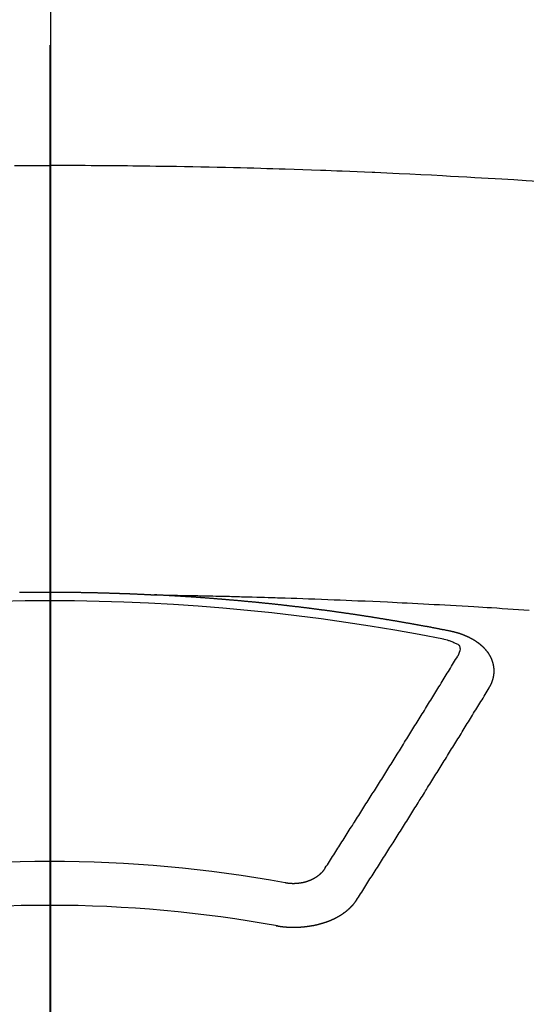
# Model space of a CAD drawing. Extents: x 56059 to 82181, y -10810 to -2410.
# Drawn here: x 58769 to 58777, y -3995 to -3980 of the extents above; entities that cross this region are included whole.
import ezdxf

# ---------------------------------------------------------------- set-up
doc = ezdxf.new("R2010")
doc.units = 0
doc.header["$LTSCALE"] = 50
doc.header["$MEASUREMENT"] = 0
doc.linetypes.add('CENTER2', pattern=[1.125, 0.75, -0.125, 0.125, -0.125])
doc.layers.add('150-機器', color=8, linetype='CONTINUOUS')
doc.layers.add('166-寸法B', color=11, linetype='CONTINUOUS')

msp = doc.modelspace()

# ---------------------------------------------------------------- linework, layer by layer
at = {"layer": '150-機器', "color": 161, "linetype": 'CENTER2'}
msp.add_line((58769.418, -3586.346), (58769.418, -4077.788), dxfattribs=at)
at = {"layer": '150-機器', "color": 13, "linetype": 'Continuous'}
for points in [[(58768.876, -3981.939), (58768.97, -3981.939), (58769.063, -3981.938), (58769.152, -3981.938), (58769.241, -3981.938), (58769.329, -3981.938), (58769.418, -3981.938)], [(58776.896, -3982.182), (58776.71, -3982.17), (58776.525, -3982.159), (58776.339, -3982.148), (58776.236, -3982.142), (58776.132, -3982.136), (58776.029, -3982.13), (58775.926, -3982.124), (58775.802, -3982.117), (58775.678, -3982.11), (58775.553, -3982.103), (58775.429, -3982.096), (58775.264, -3982.087), (58775.098, -3982.079), (58774.933, -3982.071), (58774.767, -3982.063), (58774.673, -3982.059), (58774.58, -3982.055), (58774.486, -3982.05), (58774.393, -3982.046), (58774.383, -3982.045), (58774.373, -3982.045), (58774.362, -3982.044), (58774.352, -3982.044), (58774.238, -3982.039), (58774.124, -3982.034), (58774.01, -3982.03), (58773.895, -3982.026), (58773.812, -3982.023), (58773.729, -3982.019), (58773.646, -3982.016), (58773.563, -3982.013), (58773.428, -3982.008), (58773.293, -3982.004), (58773.158, -3981.999), (58773.023, -3981.995), (58772.929, -3981.992), (58772.835, -3981.989), (58772.741, -3981.986), (58772.648, -3981.983), (58772.544, -3981.98), (58772.44, -3981.977), (58772.336, -3981.975), (58772.232, -3981.972), (58772.107, -3981.969), (58771.982, -3981.966), (58771.857, -3981.964), (58771.732, -3981.961), (58771.607, -3981.959), (58771.482, -3981.956), (58771.357, -3981.954), (58771.231, -3981.952), (58771.138, -3981.951), (58771.044, -3981.95), (58770.95, -3981.948), (58770.856, -3981.947), (58770.773, -3981.946), (58770.69, -3981.945), (58770.607, -3981.944), (58770.523, -3981.943), (58770.429, -3981.942), (58770.335, -3981.942), (58770.241, -3981.941), (58770.147, -3981.94), (58770.054, -3981.94), (58769.96, -3981.939), (58769.866, -3981.939), (58769.772, -3981.938), (58769.684, -3981.938), (58769.595, -3981.938), (58769.506, -3981.938), (58769.418, -3981.938)], [(58768.953, -3988.469), (58768.96, -3988.469), (58768.966, -3988.469), (58768.973, -3988.469), (58768.98, -3988.469), (58768.986, -3988.469), (58768.993, -3988.469), (58769, -3988.469), (58769.006, -3988.469), (58769.013, -3988.468), (58769.02, -3988.468), (58769.026, -3988.468), (58769.032, -3988.468), (58769.039, -3988.468), (58769.046, -3988.468), (58769.052, -3988.468), (58769.059, -3988.468), (58769.066, -3988.468), (58769.073, -3988.468), (58769.079, -3988.468), (58769.086, -3988.468), (58769.093, -3988.467), (58769.099, -3988.467), (58769.106, -3988.467), (58769.113, -3988.467), (58769.12, -3988.467), (58769.126, -3988.467), (58769.133, -3988.467), (58769.14, -3988.467), (58769.146, -3988.467), (58769.153, -3988.467), (58769.16, -3988.467), (58769.167, -3988.467), (58769.173, -3988.467), (58769.18, -3988.467), (58769.187, -3988.467), (58769.193, -3988.467), (58769.2, -3988.467), (58769.207, -3988.466), (58769.214, -3988.466), (58769.22, -3988.466), (58769.227, -3988.466), (58769.234, -3988.466), (58769.24, -3988.466), (58769.247, -3988.466), (58769.254, -3988.466), (58769.261, -3988.466), (58769.267, -3988.466), (58769.274, -3988.466), (58769.281, -3988.466), (58769.288, -3988.466), (58769.294, -3988.466), (58769.301, -3988.466), (58769.308, -3988.466), (58769.314, -3988.466), (58769.321, -3988.466), (58769.328, -3988.466), (58769.335, -3988.466), (58769.341, -3988.466), (58769.348, -3988.466), (58769.355, -3988.466), (58769.361, -3988.466), (58769.368, -3988.466), (58769.375, -3988.466), (58769.382, -3988.466), (58769.388, -3988.466), (58769.395, -3988.466), (58769.401, -3988.466), (58769.407, -3988.466), (58769.414, -3988.466), (58769.421, -3988.466), (58769.428, -3988.466), (58769.434, -3988.466), (58769.441, -3988.466), (58769.448, -3988.466), (58769.454, -3988.466), (58769.461, -3988.466), (58769.468, -3988.466), (58769.475, -3988.466), (58769.481, -3988.466), (58769.488, -3988.466), (58769.495, -3988.466), (58769.501, -3988.466), (58769.508, -3988.466), (58769.515, -3988.466), (58769.522, -3988.466), (58769.528, -3988.466), (58769.535, -3988.466), (58769.542, -3988.466), (58769.548, -3988.466), (58769.555, -3988.466), (58769.562, -3988.466), (58769.569, -3988.466), (58769.575, -3988.466), (58769.582, -3988.466), (58769.589, -3988.466), (58769.595, -3988.466), (58769.602, -3988.466), (58769.609, -3988.466), (58769.616, -3988.466), (58769.622, -3988.466), (58769.629, -3988.466), (58769.636, -3988.467), (58769.642, -3988.467), (58769.649, -3988.467), (58769.656, -3988.467), (58769.663, -3988.467), (58769.669, -3988.467), (58769.676, -3988.467), (58769.683, -3988.467), (58769.689, -3988.467), (58769.696, -3988.467), (58769.703, -3988.467), (58769.71, -3988.467), (58769.716, -3988.467), (58769.723, -3988.467), (58769.73, -3988.467), (58769.736, -3988.467), (58769.743, -3988.467), (58769.75, -3988.468), (58769.757, -3988.468), (58769.763, -3988.468), (58769.77, -3988.468), (58769.776, -3988.468), (58769.782, -3988.468), (58769.789, -3988.468), (58769.796, -3988.468), (58769.803, -3988.468), (58769.809, -3988.468), (58769.816, -3988.468), (58769.823, -3988.468), (58769.829, -3988.469), (58769.836, -3988.469), (58769.843, -3988.469), (58769.85, -3988.469), (58769.856, -3988.469), (58769.863, -3988.469), (58769.87, -3988.469), (58769.876, -3988.469), (58769.883, -3988.469), (58769.89, -3988.469), (58769.897, -3988.47), (58769.903, -3988.47), (58769.91, -3988.47), (58769.917, -3988.47), (58769.923, -3988.47), (58769.93, -3988.47), (58769.937, -3988.47), (58769.944, -3988.47), (58769.95, -3988.47), (58769.957, -3988.471), (58769.964, -3988.471), (58769.97, -3988.471), (58769.977, -3988.471), (58769.984, -3988.471), (58769.991, -3988.471), (58769.997, -3988.471), (58770.004, -3988.471), (58770.011, -3988.472), (58770.017, -3988.472), (58770.024, -3988.472), (58770.031, -3988.472), (58770.037, -3988.472), (58770.044, -3988.472), (58770.051, -3988.472), (58770.058, -3988.473), (58770.064, -3988.473), (58770.071, -3988.473), (58770.078, -3988.473), (58770.084, -3988.473), (58770.091, -3988.473), (58770.098, -3988.473), (58770.105, -3988.474), (58770.111, -3988.474), (58770.118, -3988.474), (58770.125, -3988.474), (58770.131, -3988.474), (58770.138, -3988.474), (58770.145, -3988.474), (58770.152, -3988.475), (58770.157, -3988.475), (58770.164, -3988.475), (58770.171, -3988.475), (58770.177, -3988.475), (58770.184, -3988.475), (58770.191, -3988.476), (58770.198, -3988.476), (58770.204, -3988.476), (58770.211, -3988.476), (58770.218, -3988.476), (58770.224, -3988.477), (58770.231, -3988.477), (58770.238, -3988.477), (58770.244, -3988.477), (58770.251, -3988.477), (58770.258, -3988.477), (58770.265, -3988.478), (58770.271, -3988.478), (58770.278, -3988.478), (58770.285, -3988.478), (58770.291, -3988.478), (58770.298, -3988.479), (58770.305, -3988.479), (58770.312, -3988.479), (58770.318, -3988.479), (58770.325, -3988.479), (58770.332, -3988.48), (58770.338, -3988.48), (58770.345, -3988.48), (58770.352, -3988.48), (58770.359, -3988.48), (58770.365, -3988.481), (58770.372, -3988.481), (58770.379, -3988.481), (58770.385, -3988.481), (58770.392, -3988.481), (58770.399, -3988.482), (58770.405, -3988.482), (58770.412, -3988.482), (58770.419, -3988.482), (58770.426, -3988.482), (58770.432, -3988.483), (58770.439, -3988.483), (58770.446, -3988.483), (58770.452, -3988.483), (58770.459, -3988.484), (58770.466, -3988.484), (58770.472, -3988.484), (58770.479, -3988.484), (58770.486, -3988.485), (58770.493, -3988.485), (58770.499, -3988.485), (58770.506, -3988.485), (58770.513, -3988.486), (58770.519, -3988.486), (58770.526, -3988.486), (58770.532, -3988.486), (58770.539, -3988.487), (58770.545, -3988.487), (58770.552, -3988.487), (58770.559, -3988.487), (58770.565, -3988.488), (58770.572, -3988.488), (58770.579, -3988.488), (58770.585, -3988.488), (58770.592, -3988.489), (58770.599, -3988.489), (58770.606, -3988.489), (58770.612, -3988.489), (58770.619, -3988.49), (58770.626, -3988.49), (58770.632, -3988.49), (58770.639, -3988.49), (58770.646, -3988.491), (58770.652, -3988.491), (58770.659, -3988.491), (58770.666, -3988.492), (58770.672, -3988.492), (58770.679, -3988.492), (58770.686, -3988.492), (58770.693, -3988.493), (58770.699, -3988.493), (58770.706, -3988.493), (58770.713, -3988.494), (58770.719, -3988.494), (58770.726, -3988.494), (58770.733, -3988.495), (58770.739, -3988.495), (58770.746, -3988.495), (58770.753, -3988.495), (58770.76, -3988.496), (58770.766, -3988.496), (58770.773, -3988.496), (58770.78, -3988.497), (58770.786, -3988.497), (58770.793, -3988.497), (58770.8, -3988.498), (58770.806, -3988.498), (58770.813, -3988.498), (58770.82, -3988.499), (58770.826, -3988.499), (58770.833, -3988.499), (58770.84, -3988.5), (58770.847, -3988.5), (58770.853, -3988.5), (58770.86, -3988.5), (58770.867, -3988.501), (58770.873, -3988.501), (58770.88, -3988.501), (58770.887, -3988.502), (58770.893, -3988.502), (58770.9, -3988.502), (58770.906, -3988.503), (58770.912, -3988.503), (58770.919, -3988.503), (58770.926, -3988.504), (58770.933, -3988.504), (58770.939, -3988.504), (58770.946, -3988.505), (58770.953, -3988.505), (58770.959, -3988.505), (58770.966, -3988.506), (58770.973, -3988.506), (58770.979, -3988.506), (58770.986, -3988.507), (58770.993, -3988.507), (58770.999, -3988.507), (58771.006, -3988.508), (58771.013, -3988.508), (58771.02, -3988.508)], [(58771.013, -3988.508), (58771.091, -3988.509), (58771.168, -3988.511), (58771.246, -3988.512), (58771.323, -3988.514), (58771.376, -3988.515), (58771.429, -3988.516), (58771.482, -3988.517), (58771.535, -3988.518), (58771.565, -3988.518), (58771.595, -3988.519), (58771.626, -3988.519), (58771.656, -3988.52), (58771.686, -3988.52), (58771.717, -3988.521), (58771.747, -3988.521), (58771.777, -3988.522), (58771.8, -3988.522), (58771.822, -3988.523), (58771.845, -3988.523), (58771.868, -3988.524), (58771.913, -3988.525), (58771.959, -3988.526), (58772.005, -3988.527), (58772.05, -3988.528), (58772.073, -3988.528), (58772.096, -3988.529), (58772.118, -3988.529), (58772.141, -3988.53), (58772.171, -3988.53), (58772.201, -3988.531), (58772.231, -3988.532), (58772.262, -3988.533), (58772.292, -3988.534), (58772.322, -3988.535), (58772.353, -3988.536), (58772.383, -3988.537), (58772.451, -3988.539), (58772.519, -3988.54), (58772.588, -3988.542), (58772.656, -3988.544), (58772.708, -3988.545), (58772.761, -3988.547), (58772.814, -3988.549), (58772.867, -3988.551), (58772.906, -3988.552), (58772.945, -3988.553), (58772.984, -3988.554), (58773.023, -3988.555), (58773.112, -3988.558), (58773.202, -3988.561), (58773.291, -3988.564), (58773.381, -3988.568), (58773.479, -3988.571), (58773.577, -3988.575), (58773.675, -3988.579), (58773.774, -3988.583), (58773.864, -3988.586), (58773.955, -3988.59), (58774.045, -3988.594), (58774.136, -3988.598), (58774.249, -3988.602), (58774.362, -3988.607), (58774.475, -3988.612), (58774.588, -3988.617), (58774.664, -3988.621), (58774.739, -3988.625), (58774.814, -3988.629), (58774.89, -3988.632), (58774.972, -3988.637), (58775.055, -3988.641), (58775.138, -3988.645), (58775.221, -3988.649), (58775.304, -3988.654), (58775.386, -3988.658), (58775.469, -3988.663), (58775.552, -3988.667), (58775.642, -3988.673), (58775.732, -3988.678), (58775.822, -3988.683), (58775.912, -3988.688), (58775.98, -3988.692), (58776.047, -3988.696), (58776.115, -3988.7), (58776.182, -3988.704), (58776.265, -3988.709), (58776.347, -3988.715), (58776.43, -3988.72), (58776.512, -3988.725), (58776.595, -3988.731), (58776.677, -3988.736), (58776.759, -3988.742)], [(58775.553, -3989.065), (58775.543, -3989.063), (58775.534, -3989.061), (58775.525, -3989.059), (58775.516, -3989.057), (58775.507, -3989.056), (58775.497, -3989.054), (58775.488, -3989.052), (58775.479, -3989.05), (58775.47, -3989.048), (58775.461, -3989.046), (58775.451, -3989.045), (58775.442, -3989.043), (58775.433, -3989.041), (58775.424, -3989.039), (58775.415, -3989.037), (58775.405, -3989.036), (58775.396, -3989.034), (58775.387, -3989.032), (58775.378, -3989.03), (58775.368, -3989.028), (58775.359, -3989.027), (58775.35, -3989.025), (58775.341, -3989.023), (58775.332, -3989.021), (58775.323, -3989.02), (58775.314, -3989.018), (58775.305, -3989.016), (58775.296, -3989.014), (58775.286, -3989.012), (58775.277, -3989.011), (58775.268, -3989.009), (58775.259, -3989.007), (58775.25, -3989.005), (58775.24, -3989.004), (58775.231, -3989.002), (58775.222, -3989), (58775.213, -3988.998), (58775.203, -3988.997), (58775.194, -3988.995), (58775.185, -3988.993), (58775.176, -3988.992), (58775.166, -3988.991), (58775.157, -3988.989), (58775.148, -3988.987), (58775.139, -3988.986), (58775.129, -3988.984), (58775.12, -3988.982), (58775.111, -3988.981), (58775.101, -3988.979), (58775.092, -3988.977), (58775.083, -3988.975), (58775.074, -3988.974), (58775.064, -3988.972), (58775.055, -3988.97), (58775.046, -3988.969), (58775.037, -3988.967), (58775.027, -3988.965), (58775.018, -3988.964), (58775.009, -3988.962), (58774.999, -3988.96), (58774.99, -3988.959), (58774.981, -3988.957), (58774.972, -3988.955), (58774.962, -3988.954), (58774.953, -3988.952), (58774.945, -3988.95), (58774.935, -3988.949), (58774.926, -3988.947), (58774.917, -3988.945), (58774.908, -3988.944), (58774.898, -3988.942), (58774.889, -3988.94), (58774.88, -3988.939), (58774.87, -3988.937), (58774.861, -3988.936), (58774.852, -3988.934), (58774.842, -3988.932), (58774.833, -3988.931), (58774.824, -3988.929), (58774.815, -3988.927), (58774.805, -3988.926), (58774.796, -3988.924), (58774.787, -3988.923), (58774.777, -3988.921), (58774.768, -3988.919), (58774.759, -3988.918), (58774.749, -3988.916), (58774.74, -3988.915), (58774.731, -3988.913), (58774.721, -3988.911), (58774.712, -3988.91), (58774.703, -3988.908), (58774.693, -3988.907), (58774.684, -3988.905), (58774.675, -3988.904), (58774.665, -3988.902), (58774.656, -3988.9), (58774.647, -3988.899), (58774.637, -3988.897), (58774.628, -3988.896), (58774.619, -3988.894), (58774.609, -3988.893), (58774.6, -3988.891), (58774.591, -3988.889), (58774.581, -3988.888), (58774.573, -3988.886), (58774.564, -3988.885), (58774.554, -3988.883), (58774.545, -3988.882), (58774.536, -3988.88), (58774.526, -3988.879), (58774.517, -3988.877), (58774.507, -3988.876), (58774.498, -3988.874), (58774.489, -3988.873), (58774.479, -3988.871), (58774.47, -3988.87), (58774.461, -3988.868), (58774.451, -3988.867), (58774.442, -3988.865), (58774.433, -3988.864), (58774.423, -3988.862), (58774.414, -3988.861), (58774.404, -3988.859), (58774.395, -3988.858), (58774.386, -3988.856), (58774.376, -3988.855), (58774.367, -3988.853), (58774.358, -3988.852), (58774.348, -3988.85), (58774.339, -3988.849), (58774.329, -3988.847), (58774.32, -3988.846), (58774.311, -3988.844), (58774.301, -3988.843), (58774.292, -3988.841), (58774.282, -3988.84), (58774.273, -3988.838), (58774.264, -3988.837), (58774.254, -3988.836), (58774.245, -3988.834), (58774.235, -3988.833), (58774.226, -3988.831), (58774.217, -3988.83), (58774.207, -3988.828), (58774.199, -3988.827), (58774.189, -3988.825), (58774.18, -3988.824), (58774.171, -3988.823), (58774.161, -3988.821), (58774.152, -3988.82), (58774.142, -3988.818), (58774.133, -3988.817), (58774.124, -3988.816), (58774.114, -3988.814), (58774.105, -3988.813), (58774.095, -3988.811), (58774.086, -3988.81), (58774.077, -3988.809), (58774.067, -3988.807), (58774.058, -3988.806), (58774.048, -3988.804), (58774.039, -3988.803), (58774.029, -3988.802), (58774.02, -3988.8), (58774.011, -3988.799), (58774.001, -3988.797), (58773.992, -3988.796), (58773.982, -3988.795), (58773.973, -3988.793), (58773.963, -3988.792), (58773.954, -3988.791), (58773.945, -3988.789), (58773.935, -3988.788), (58773.926, -3988.787), (58773.916, -3988.785), (58773.907, -3988.784), (58773.897, -3988.783), (58773.888, -3988.781), (58773.878, -3988.78), (58773.869, -3988.779), (58773.86, -3988.777), (58773.85, -3988.776), (58773.841, -3988.775), (58773.831, -3988.773), (58773.823, -3988.772), (58773.813, -3988.771), (58773.804, -3988.769), (58773.794, -3988.768), (58773.785, -3988.767), (58773.775, -3988.765), (58773.766, -3988.764), (58773.757, -3988.763), (58773.747, -3988.761), (58773.738, -3988.76), (58773.728, -3988.759), (58773.719, -3988.758), (58773.709, -3988.756), (58773.7, -3988.755), (58773.69, -3988.754), (58773.681, -3988.752), (58773.671, -3988.751), (58773.662, -3988.75), (58773.652, -3988.749), (58773.643, -3988.747), (58773.633, -3988.746), (58773.624, -3988.745), (58773.615, -3988.744), (58773.605, -3988.742), (58773.596, -3988.741), (58773.586, -3988.74), (58773.577, -3988.739), (58773.567, -3988.737), (58773.558, -3988.736), (58773.548, -3988.735), (58773.539, -3988.734), (58773.529, -3988.732), (58773.52, -3988.731), (58773.51, -3988.73), (58773.501, -3988.729), (58773.491, -3988.727), (58773.482, -3988.726), (58773.472, -3988.725), (58773.463, -3988.724), (58773.453, -3988.723), (58773.445, -3988.721), (58773.435, -3988.72), (58773.426, -3988.719), (58773.416, -3988.718), (58773.407, -3988.717), (58773.397, -3988.715), (58773.388, -3988.714), (58773.378, -3988.713), (58773.369, -3988.712), (58773.359, -3988.711), (58773.35, -3988.709), (58773.34, -3988.708), (58773.331, -3988.707), (58773.321, -3988.706), (58773.312, -3988.705), (58773.302, -3988.704), (58773.293, -3988.702), (58773.283, -3988.701), (58773.274, -3988.7), (58773.264, -3988.699), (58773.255, -3988.698), (58773.245, -3988.697), (58773.235, -3988.695), (58773.226, -3988.694), (58773.216, -3988.693), (58773.207, -3988.692), (58773.197, -3988.691), (58773.188, -3988.69), (58773.178, -3988.689), (58773.169, -3988.688), (58773.159, -3988.686), (58773.15, -3988.685), (58773.14, -3988.684), (58773.131, -3988.683), (58773.121, -3988.682), (58773.112, -3988.681), (58773.102, -3988.68), (58773.093, -3988.679), (58773.083, -3988.678), (58773.073, -3988.676), (58773.065, -3988.675), (58773.055, -3988.674), (58773.046, -3988.673), (58773.036, -3988.672), (58773.027, -3988.671), (58773.017, -3988.67), (58773.008, -3988.669), (58772.998, -3988.668), (58772.989, -3988.667), (58772.979, -3988.666), (58772.969, -3988.665), (58772.96, -3988.663), (58772.95, -3988.662), (58772.941, -3988.661), (58772.931, -3988.66), (58772.922, -3988.659), (58772.912, -3988.658), (58772.903, -3988.657), (58772.893, -3988.656), (58772.883, -3988.655), (58772.874, -3988.654), (58772.864, -3988.653), (58772.855, -3988.652), (58772.845, -3988.651), (58772.836, -3988.65), (58772.826, -3988.649), (58772.817, -3988.648), (58772.807, -3988.647), (58772.797, -3988.646), (58772.788, -3988.645), (58772.778, -3988.644), (58772.769, -3988.643), (58772.759, -3988.642), (58772.75, -3988.641), (58772.74, -3988.64), (58772.73, -3988.639), (58772.721, -3988.638), (58772.711, -3988.637), (58772.702, -3988.636), (58772.692, -3988.635), (58772.684, -3988.634), (58772.674, -3988.633), (58772.664, -3988.632), (58772.655, -3988.631), (58772.645, -3988.63), (58772.636, -3988.629), (58772.626, -3988.628), (58772.617, -3988.627), (58772.607, -3988.626), (58772.597, -3988.625), (58772.588, -3988.624), (58772.578, -3988.623), (58772.569, -3988.622), (58772.559, -3988.621), (58772.549, -3988.62), (58772.54, -3988.619), (58772.53, -3988.619), (58772.521, -3988.618), (58772.511, -3988.617), (58772.501, -3988.616), (58772.492, -3988.616), (58772.482, -3988.615), (58772.473, -3988.614), (58772.463, -3988.613), (58772.453, -3988.612), (58772.444, -3988.611), (58772.434, -3988.61), (58772.425, -3988.609), (58772.415, -3988.609), (58772.405, -3988.608), (58772.396, -3988.607), (58772.386, -3988.606), (58772.377, -3988.605), (58772.367, -3988.604), (58772.357, -3988.603), (58772.348, -3988.602), (58772.338, -3988.601), (58772.329, -3988.601), (58772.319, -3988.6), (58772.31, -3988.599), (58772.301, -3988.598), (58772.291, -3988.597), (58772.282, -3988.596), (58772.272, -3988.595), (58772.262, -3988.595), (58772.253, -3988.594), (58772.243, -3988.593), (58772.233, -3988.592), (58772.224, -3988.591), (58772.214, -3988.59), (58772.205, -3988.589), (58772.195, -3988.589), (58772.185, -3988.588), (58772.176, -3988.587), (58772.166, -3988.586), (58772.157, -3988.585), (58772.147, -3988.584), (58772.137, -3988.584), (58772.128, -3988.583), (58772.118, -3988.582), (58772.108, -3988.581), (58772.099, -3988.58), (58772.089, -3988.58), (58772.08, -3988.579), (58772.07, -3988.578), (58772.06, -3988.577), (58772.051, -3988.576), (58772.041, -3988.576), (58772.031, -3988.575), (58772.022, -3988.574), (58772.012, -3988.573), (58772.002, -3988.573), (58771.993, -3988.572), (58771.983, -3988.571), (58771.974, -3988.57), (58771.964, -3988.569), (58771.954, -3988.569), (58771.945, -3988.568), (58771.936, -3988.567), (58771.926, -3988.566), (58771.917, -3988.566), (58771.907, -3988.565), (58771.897, -3988.564), (58771.888, -3988.563), (58771.878, -3988.563), (58771.869, -3988.562), (58771.859, -3988.561), (58771.849, -3988.56), (58771.84, -3988.56), (58771.83, -3988.559), (58771.82, -3988.558), (58771.811, -3988.558), (58771.801, -3988.557), (58771.791, -3988.556), (58771.782, -3988.555), (58771.772, -3988.555), (58771.762, -3988.554), (58771.753, -3988.553), (58771.743, -3988.553), (58771.733, -3988.552), (58771.724, -3988.551), (58771.714, -3988.55), (58771.705, -3988.55), (58771.695, -3988.549), (58771.685, -3988.548), (58771.676, -3988.548), (58771.666, -3988.547), (58771.656, -3988.546), (58771.647, -3988.546), (58771.637, -3988.545), (58771.627, -3988.544), (58771.618, -3988.544), (58771.608, -3988.543), (58771.598, -3988.542), (58771.589, -3988.542), (58771.579, -3988.541), (58771.569, -3988.54), (58771.561, -3988.54), (58771.551, -3988.539), (58771.541, -3988.538), (58771.532, -3988.538), (58771.522, -3988.537), (58771.512, -3988.537), (58771.503, -3988.536), (58771.493, -3988.535), (58771.483, -3988.535), (58771.474, -3988.534), (58771.464, -3988.533), (58771.454, -3988.533), (58771.445, -3988.532), (58771.435, -3988.532), (58771.425, -3988.531), (58771.416, -3988.53), (58771.406, -3988.53), (58771.396, -3988.529), (58771.387, -3988.529), (58771.377, -3988.528), (58771.367, -3988.528), (58771.358, -3988.527), (58771.348, -3988.526), (58771.338, -3988.526), (58771.329, -3988.525), (58771.319, -3988.525), (58771.309, -3988.524), (58771.299, -3988.524), (58771.29, -3988.523), (58771.28, -3988.522), (58771.27, -3988.522), (58771.261, -3988.521), (58771.251, -3988.521), (58771.241, -3988.52), (58771.232, -3988.52), (58771.222, -3988.519), (58771.212, -3988.519), (58771.203, -3988.518), (58771.193, -3988.518), (58771.184, -3988.517), (58771.175, -3988.517), (58771.165, -3988.516), (58771.155, -3988.515), (58771.146, -3988.515), (58771.136, -3988.514), (58771.126, -3988.514), (58771.116, -3988.513), (58771.107, -3988.513), (58771.097, -3988.512), (58771.087, -3988.512), (58771.078, -3988.511), (58771.068, -3988.511), (58771.058, -3988.51), (58771.049, -3988.51), (58771.039, -3988.509), (58771.029, -3988.509), (58771.02, -3988.508)], [(58776.147, -3989.929), (58776.148, -3989.927), (58776.149, -3989.925), (58776.15, -3989.923), (58776.152, -3989.921), (58776.153, -3989.918), (58776.154, -3989.916), (58776.155, -3989.914), (58776.156, -3989.912), (58776.158, -3989.91), (58776.159, -3989.908), (58776.16, -3989.906), (58776.161, -3989.903), (58776.162, -3989.901), (58776.163, -3989.899), (58776.165, -3989.897), (58776.166, -3989.895), (58776.167, -3989.893), (58776.168, -3989.89), (58776.169, -3989.888), (58776.17, -3989.886), (58776.171, -3989.884), (58776.172, -3989.882), (58776.173, -3989.88), (58776.174, -3989.877), (58776.176, -3989.875), (58776.177, -3989.873), (58776.178, -3989.871), (58776.179, -3989.869), (58776.18, -3989.866), (58776.181, -3989.864), (58776.182, -3989.862), (58776.183, -3989.86), (58776.183, -3989.858), (58776.184, -3989.856), (58776.185, -3989.853), (58776.186, -3989.851), (58776.187, -3989.849), (58776.188, -3989.847), (58776.189, -3989.844), (58776.19, -3989.842), (58776.19, -3989.84), (58776.191, -3989.838), (58776.192, -3989.836), (58776.193, -3989.833), (58776.194, -3989.831), (58776.194, -3989.829), (58776.195, -3989.827), (58776.196, -3989.825), (58776.197, -3989.822), (58776.197, -3989.82), (58776.198, -3989.818), (58776.199, -3989.816), (58776.2, -3989.813), (58776.2, -3989.811), (58776.201, -3989.809), (58776.202, -3989.807), (58776.202, -3989.804), (58776.203, -3989.802), (58776.203, -3989.8), (58776.204, -3989.798), (58776.205, -3989.795), (58776.205, -3989.793), (58776.206, -3989.791), (58776.206, -3989.789), (58776.207, -3989.786), (58776.208, -3989.784), (58776.208, -3989.782), (58776.209, -3989.78), (58776.209, -3989.777), (58776.21, -3989.775), (58776.21, -3989.773), (58776.211, -3989.771), (58776.211, -3989.768), (58776.212, -3989.766), (58776.212, -3989.764), (58776.212, -3989.762), (58776.213, -3989.759), (58776.213, -3989.757), (58776.214, -3989.755), (58776.214, -3989.753), (58776.215, -3989.75), (58776.215, -3989.748), (58776.215, -3989.746), (58776.216, -3989.745), (58776.216, -3989.742), (58776.216, -3989.74), (58776.217, -3989.738), (58776.217, -3989.736), (58776.217, -3989.733), (58776.218, -3989.731), (58776.218, -3989.729), (58776.218, -3989.727), (58776.218, -3989.724), (58776.219, -3989.722), (58776.219, -3989.72), (58776.219, -3989.718), (58776.219, -3989.715), (58776.22, -3989.713), (58776.22, -3989.711), (58776.22, -3989.709), (58776.22, -3989.706), (58776.22, -3989.704), (58776.22, -3989.702), (58776.221, -3989.7), (58776.221, -3989.697), (58776.221, -3989.695), (58776.221, -3989.693), (58776.221, -3989.691), (58776.221, -3989.688), (58776.221, -3989.686), (58776.221, -3989.684), (58776.221, -3989.681), (58776.221, -3989.679), (58776.221, -3989.677), (58776.221, -3989.675), (58776.221, -3989.672), (58776.221, -3989.67), (58776.221, -3989.668), (58776.221, -3989.666), (58776.221, -3989.663), (58776.221, -3989.661), (58776.221, -3989.659), (58776.221, -3989.657), (58776.221, -3989.654), (58776.221, -3989.652), (58776.221, -3989.65), (58776.221, -3989.648), (58776.22, -3989.645), (58776.22, -3989.643), (58776.22, -3989.641), (58776.22, -3989.639), (58776.22, -3989.636), (58776.22, -3989.634), (58776.219, -3989.632), (58776.219, -3989.63), (58776.219, -3989.627), (58776.219, -3989.625), (58776.219, -3989.623), (58776.218, -3989.621), (58776.218, -3989.618), (58776.218, -3989.616), (58776.218, -3989.614), (58776.217, -3989.612), (58776.217, -3989.609), (58776.217, -3989.607), (58776.216, -3989.605), (58776.216, -3989.603), (58776.216, -3989.6), (58776.215, -3989.598), (58776.215, -3989.596), (58776.214, -3989.594), (58776.214, -3989.591), (58776.214, -3989.589), (58776.213, -3989.587), (58776.213, -3989.585), (58776.212, -3989.583), (58776.212, -3989.58), (58776.211, -3989.578), (58776.211, -3989.576), (58776.211, -3989.574), (58776.21, -3989.571), (58776.21, -3989.569), (58776.209, -3989.567), (58776.209, -3989.565), (58776.208, -3989.563), (58776.207, -3989.56), (58776.207, -3989.558), (58776.206, -3989.556), (58776.206, -3989.554), (58776.205, -3989.551), (58776.205, -3989.549), (58776.204, -3989.547), (58776.203, -3989.545), (58776.203, -3989.543), (58776.202, -3989.54), (58776.201, -3989.538), (58776.201, -3989.536), (58776.2, -3989.534), (58776.199, -3989.532), (58776.199, -3989.529), (58776.198, -3989.527), (58776.197, -3989.525), (58776.196, -3989.523), (58776.196, -3989.521), (58776.195, -3989.519), (58776.194, -3989.516), (58776.193, -3989.514), (58776.193, -3989.512), (58776.192, -3989.51), (58776.191, -3989.508), (58776.19, -3989.505), (58776.189, -3989.503), (58776.188, -3989.501), (58776.188, -3989.499), (58776.187, -3989.497), (58776.186, -3989.495), (58776.185, -3989.492), (58776.184, -3989.49), (58776.183, -3989.488), (58776.182, -3989.486), (58776.181, -3989.484), (58776.18, -3989.482), (58776.179, -3989.48), (58776.178, -3989.477), (58776.177, -3989.475), (58776.176, -3989.473), (58776.175, -3989.471), (58776.174, -3989.469), (58776.173, -3989.467), (58776.172, -3989.465), (58776.171, -3989.463), (58776.17, -3989.46), (58776.169, -3989.458), (58776.168, -3989.456), (58776.167, -3989.454), (58776.166, -3989.452), (58776.165, -3989.45), (58776.163, -3989.448), (58776.162, -3989.446), (58776.161, -3989.444), (58776.16, -3989.442), (58776.159, -3989.439), (58776.158, -3989.437), (58776.156, -3989.435), (58776.155, -3989.433), (58776.154, -3989.431), (58776.153, -3989.429), (58776.151, -3989.427), (58776.15, -3989.425), (58776.149, -3989.423), (58776.148, -3989.421), (58776.146, -3989.419), (58776.145, -3989.417), (58776.144, -3989.415), (58776.142, -3989.413), (58776.141, -3989.411), (58776.14, -3989.409), (58776.138, -3989.406), (58776.137, -3989.404), (58776.135, -3989.402), (58776.134, -3989.4), (58776.133, -3989.398), (58776.131, -3989.396), (58776.13, -3989.394), (58776.128, -3989.392), (58776.127, -3989.39), (58776.125, -3989.388), (58776.124, -3989.386), (58776.122, -3989.384), (58776.121, -3989.382), (58776.119, -3989.38), (58776.118, -3989.378), (58776.116, -3989.376), (58776.115, -3989.374), (58776.113, -3989.373), (58776.112, -3989.371), (58776.11, -3989.369), (58776.109, -3989.368), (58776.107, -3989.366), (58776.105, -3989.364), (58776.104, -3989.362), (58776.102, -3989.36), (58776.1, -3989.358), (58776.099, -3989.356), (58776.097, -3989.354), (58776.095, -3989.352), (58776.094, -3989.35), (58776.092, -3989.348), (58776.09, -3989.346), (58776.089, -3989.344), (58776.087, -3989.343), (58776.085, -3989.341), (58776.084, -3989.339), (58776.083, -3989.337), (58776.081, -3989.335), (58776.079, -3989.333), (58776.077, -3989.331), (58776.076, -3989.329), (58776.074, -3989.328), (58776.072, -3989.326), (58776.07, -3989.324), (58776.068, -3989.322), (58776.066, -3989.32), (58776.065, -3989.318), (58776.063, -3989.316), (58776.061, -3989.315), (58776.059, -3989.313), (58776.057, -3989.311), (58776.055, -3989.309), (58776.053, -3989.307), (58776.051, -3989.305), (58776.049, -3989.304), (58776.047, -3989.302), (58776.045, -3989.3), (58776.043, -3989.298), (58776.041, -3989.296), (58776.039, -3989.295), (58776.037, -3989.293), (58776.035, -3989.291), (58776.033, -3989.289), (58776.031, -3989.288), (58776.029, -3989.286), (58776.027, -3989.284), (58776.025, -3989.282), (58776.023, -3989.281), (58776.021, -3989.279), (58776.019, -3989.277), (58776.017, -3989.275), (58776.015, -3989.274), (58776.013, -3989.272), (58776.011, -3989.27), (58776.009, -3989.269), (58776.006, -3989.267), (58776.004, -3989.265), (58776.002, -3989.263), (58776, -3989.262), (58775.998, -3989.26), (58775.996, -3989.258), (58775.993, -3989.257), (58775.991, -3989.255), (58775.989, -3989.253), (58775.987, -3989.252), (58775.985, -3989.25), (58775.982, -3989.248), (58775.98, -3989.247), (58775.978, -3989.245), (58775.976, -3989.243), (58775.973, -3989.242), (58775.971, -3989.24), (58775.969, -3989.239), (58775.967, -3989.237), (58775.964, -3989.235), (58775.962, -3989.234), (58775.96, -3989.232), (58775.957, -3989.231), (58775.955, -3989.229), (58775.953, -3989.227), (58775.95, -3989.226), (58775.948, -3989.224), (58775.946, -3989.223), (58775.943, -3989.221), (58775.941, -3989.22), (58775.939, -3989.218), (58775.936, -3989.216), (58775.934, -3989.215), (58775.931, -3989.213), (58775.929, -3989.212), (58775.927, -3989.21), (58775.924, -3989.209), (58775.922, -3989.207), (58775.919, -3989.206), (58775.917, -3989.204), (58775.914, -3989.203), (58775.912, -3989.201), (58775.909, -3989.2), (58775.907, -3989.198), (58775.904, -3989.197), (58775.902, -3989.195), (58775.899, -3989.194), (58775.897, -3989.193), (58775.894, -3989.191), (58775.892, -3989.19), (58775.889, -3989.188), (58775.887, -3989.187), (58775.884, -3989.185), (58775.882, -3989.184), (58775.879, -3989.182), (58775.876, -3989.181), (58775.874, -3989.18), (58775.871, -3989.178), (58775.869, -3989.177), (58775.866, -3989.175), (58775.864, -3989.174), (58775.861, -3989.173), (58775.858, -3989.171), (58775.856, -3989.17), (58775.853, -3989.169), (58775.85, -3989.167), (58775.848, -3989.166), (58775.845, -3989.165), (58775.842, -3989.163), (58775.84, -3989.162), (58775.837, -3989.161), (58775.834, -3989.159), (58775.832, -3989.158), (58775.829, -3989.157), (58775.826, -3989.155), (58775.824, -3989.154), (58775.821, -3989.153), (58775.818, -3989.152), (58775.815, -3989.15), (58775.813, -3989.149), (58775.81, -3989.148), (58775.807, -3989.146), (58775.804, -3989.145), (58775.802, -3989.144), (58775.799, -3989.143), (58775.796, -3989.142), (58775.793, -3989.14), (58775.79, -3989.139), (58775.788, -3989.138), (58775.785, -3989.137), (58775.782, -3989.135), (58775.779, -3989.134), (58775.776, -3989.133), (58775.774, -3989.132), (58775.771, -3989.131), (58775.768, -3989.13), (58775.765, -3989.128), (58775.762, -3989.127), (58775.759, -3989.126), (58775.756, -3989.125), (58775.754, -3989.124), (58775.751, -3989.123), (58775.748, -3989.122), (58775.745, -3989.12), (58775.742, -3989.119), (58775.739, -3989.118), (58775.736, -3989.117), (58775.733, -3989.116), (58775.73, -3989.115), (58775.727, -3989.114), (58775.725, -3989.113), (58775.722, -3989.112), (58775.719, -3989.111), (58775.716, -3989.11), (58775.713, -3989.109), (58775.71, -3989.108), (58775.707, -3989.107), (58775.705, -3989.106), (58775.702, -3989.105), (58775.699, -3989.103), (58775.696, -3989.102), (58775.693, -3989.101), (58775.69, -3989.101), (58775.687, -3989.1), (58775.684, -3989.099), (58775.681, -3989.098), (58775.678, -3989.097), (58775.675, -3989.096), (58775.672, -3989.095), (58775.669, -3989.094), (58775.666, -3989.093), (58775.663, -3989.092), (58775.66, -3989.091), (58775.656, -3989.09), (58775.653, -3989.089), (58775.65, -3989.088), (58775.647, -3989.088), (58775.644, -3989.087), (58775.641, -3989.086), (58775.638, -3989.085), (58775.635, -3989.084), (58775.632, -3989.083), (58775.629, -3989.083), (58775.625, -3989.082), (58775.622, -3989.081), (58775.619, -3989.08), (58775.616, -3989.079), (58775.613, -3989.079), (58775.61, -3989.078), (58775.607, -3989.077), (58775.603, -3989.076), (58775.6, -3989.076), (58775.597, -3989.075), (58775.594, -3989.074), (58775.591, -3989.073), (58775.588, -3989.073), (58775.584, -3989.072), (58775.581, -3989.071), (58775.578, -3989.07), (58775.575, -3989.07), (58775.572, -3989.069), (58775.568, -3989.068), (58775.565, -3989.067), (58775.562, -3989.067), (58775.559, -3989.066), (58775.556, -3989.065), (58775.553, -3989.065)], [(58775.438, -3989.183), (58775.459, -3989.188), (58775.48, -3989.194), (58775.5, -3989.199), (58775.521, -3989.205), (58775.534, -3989.209), (58775.547, -3989.213), (58775.559, -3989.217), (58775.572, -3989.222), (58775.589, -3989.229), (58775.607, -3989.238), (58775.624, -3989.246), (58775.642, -3989.255), (58775.653, -3989.26), (58775.665, -3989.265), (58775.675, -3989.272), (58775.684, -3989.28), (58775.691, -3989.291), (58775.696, -3989.305), (58775.699, -3989.32), (58775.7, -3989.335), (58775.696, -3989.364), (58775.688, -3989.392), (58775.677, -3989.419), (58775.664, -3989.445)], [(58773.636, -3992.688), (58773.652, -3992.663), (58773.669, -3992.638), (58773.685, -3992.613), (58773.701, -3992.588), (58773.717, -3992.563), (58773.733, -3992.538), (58773.749, -3992.513), (58773.765, -3992.488), (58773.781, -3992.463), (58773.797, -3992.438), (58773.813, -3992.413), (58773.828, -3992.387), (58773.844, -3992.363), (58773.86, -3992.338), (58773.876, -3992.313), (58773.892, -3992.288), (58773.908, -3992.263), (58773.924, -3992.237), (58773.94, -3992.212), (58773.956, -3992.187), (58773.972, -3992.162), (58773.988, -3992.137), (58774.004, -3992.111), (58774.02, -3992.086), (58774.036, -3992.061), (58774.052, -3992.036), (58774.068, -3992.01), (58774.084, -3991.986), (58774.1, -3991.961), (58774.116, -3991.935), (58774.132, -3991.91), (58774.148, -3991.885), (58774.164, -3991.86), (58774.18, -3991.834), (58774.196, -3991.809), (58774.211, -3991.784), (58774.227, -3991.758), (58774.243, -3991.733), (58774.259, -3991.707), (58774.276, -3991.682), (58774.292, -3991.657), (58774.308, -3991.631), (58774.324, -3991.607), (58774.34, -3991.581), (58774.356, -3991.556), (58774.372, -3991.531), (58774.388, -3991.505), (58774.404, -3991.48), (58774.42, -3991.454), (58774.436, -3991.429), (58774.452, -3991.403), (58774.468, -3991.378), (58774.484, -3991.352), (58774.5, -3991.327), (58774.516, -3991.301), (58774.532, -3991.276), (58774.548, -3991.251), (58774.564, -3991.226), (58774.579, -3991.2), (58774.595, -3991.174), (58774.611, -3991.149), (58774.627, -3991.123), (58774.643, -3991.098), (58774.659, -3991.072), (58774.675, -3991.046), (58774.691, -3991.021), (58774.707, -3990.995), (58774.723, -3990.97), (58774.739, -3990.944), (58774.755, -3990.918), (58774.771, -3990.893), (58774.787, -3990.868), (58774.803, -3990.842), (58774.819, -3990.817), (58774.835, -3990.791), (58774.851, -3990.765), (58774.867, -3990.739), (58774.883, -3990.714), (58774.899, -3990.688), (58774.915, -3990.662), (58774.931, -3990.636), (58774.947, -3990.611), (58774.962, -3990.585), (58774.978, -3990.559), (58774.994, -3990.533), (58775.01, -3990.507), (58775.026, -3990.483), (58775.042, -3990.457), (58775.058, -3990.431), (58775.074, -3990.405), (58775.09, -3990.379), (58775.106, -3990.353), (58775.122, -3990.328), (58775.138, -3990.302), (58775.154, -3990.276), (58775.17, -3990.25), (58775.186, -3990.224), (58775.202, -3990.198), (58775.218, -3990.172), (58775.234, -3990.146), (58775.25, -3990.121), (58775.266, -3990.095), (58775.282, -3990.069), (58775.298, -3990.044), (58775.314, -3990.018), (58775.33, -3989.992), (58775.345, -3989.966), (58775.361, -3989.94), (58775.377, -3989.914), (58775.393, -3989.888), (58775.409, -3989.862), (58775.425, -3989.836), (58775.441, -3989.809), (58775.457, -3989.783), (58775.473, -3989.757), (58775.489, -3989.732), (58775.505, -3989.706), (58775.521, -3989.68), (58775.537, -3989.654), (58775.553, -3989.628), (58775.569, -3989.602), (58775.584, -3989.576), (58775.6, -3989.55), (58775.616, -3989.523), (58775.632, -3989.497), (58775.648, -3989.471), (58775.664, -3989.445)], [(58774.113, -3993.182), (58774.129, -3993.157), (58774.145, -3993.133), (58774.161, -3993.108), (58774.177, -3993.083), (58774.194, -3993.058), (58774.209, -3993.033), (58774.225, -3993.007), (58774.241, -3992.982), (58774.257, -3992.957), (58774.273, -3992.932), (58774.289, -3992.907), (58774.305, -3992.881), (58774.321, -3992.856), (58774.337, -3992.831), (58774.353, -3992.806), (58774.369, -3992.781), (58774.386, -3992.756), (58774.402, -3992.731), (58774.418, -3992.706), (58774.434, -3992.68), (58774.45, -3992.655), (58774.466, -3992.63), (58774.482, -3992.604), (58774.498, -3992.579), (58774.514, -3992.554), (58774.53, -3992.528), (58774.546, -3992.503), (58774.562, -3992.478), (58774.577, -3992.452), (58774.594, -3992.427), (58774.61, -3992.402), (58774.626, -3992.377), (58774.642, -3992.352), (58774.658, -3992.326), (58774.674, -3992.301), (58774.69, -3992.276), (58774.706, -3992.25), (58774.722, -3992.225), (58774.738, -3992.199), (58774.754, -3992.174), (58774.77, -3992.148), (58774.786, -3992.123), (58774.803, -3992.097), (58774.819, -3992.072), (58774.835, -3992.046), (58774.851, -3992.021), (58774.867, -3991.996), (58774.883, -3991.971), (58774.899, -3991.945), (58774.915, -3991.92), (58774.931, -3991.894), (58774.947, -3991.868), (58774.962, -3991.843), (58774.978, -3991.817), (58774.994, -3991.792), (58775.01, -3991.766), (58775.026, -3991.74), (58775.043, -3991.715), (58775.059, -3991.689), (58775.075, -3991.663), (58775.091, -3991.638), (58775.107, -3991.613), (58775.123, -3991.587), (58775.139, -3991.562), (58775.155, -3991.536), (58775.171, -3991.51), (58775.187, -3991.485), (58775.203, -3991.459), (58775.219, -3991.433), (58775.235, -3991.407), (58775.251, -3991.382), (58775.267, -3991.356), (58775.283, -3991.33), (58775.299, -3991.304), (58775.316, -3991.279), (58775.331, -3991.254), (58775.347, -3991.228), (58775.363, -3991.202), (58775.379, -3991.176), (58775.395, -3991.15), (58775.411, -3991.125), (58775.427, -3991.099), (58775.443, -3991.073), (58775.459, -3991.047), (58775.475, -3991.021), (58775.491, -3990.995), (58775.507, -3990.969), (58775.523, -3990.943), (58775.539, -3990.918), (58775.555, -3990.892), (58775.571, -3990.867), (58775.587, -3990.841), (58775.603, -3990.815), (58775.62, -3990.789), (58775.636, -3990.763), (58775.652, -3990.737), (58775.668, -3990.711), (58775.684, -3990.685), (58775.7, -3990.659), (58775.715, -3990.633), (58775.731, -3990.607), (58775.747, -3990.581), (58775.763, -3990.555), (58775.779, -3990.529), (58775.795, -3990.503), (58775.811, -3990.478), (58775.827, -3990.452), (58775.843, -3990.425), (58775.859, -3990.399), (58775.875, -3990.373), (58775.891, -3990.347), (58775.907, -3990.321), (58775.923, -3990.295), (58775.939, -3990.269), (58775.955, -3990.243), (58775.971, -3990.216), (58775.987, -3990.19), (58776.004, -3990.164), (58776.02, -3990.138), (58776.036, -3990.113), (58776.052, -3990.087), (58776.068, -3990.06), (58776.084, -3990.034), (58776.099, -3990.008), (58776.115, -3989.982), (58776.131, -3989.955), (58776.147, -3989.929)], [(58773.023, -3992.913), (58773.027, -3992.913), (58773.031, -3992.914), (58773.034, -3992.915), (58773.038, -3992.915), (58773.042, -3992.916), (58773.046, -3992.916), (58773.049, -3992.917), (58773.053, -3992.918), (58773.057, -3992.918), (58773.06, -3992.918), (58773.064, -3992.919), (58773.068, -3992.919), (58773.071, -3992.92), (58773.075, -3992.92), (58773.078, -3992.921), (58773.082, -3992.921), (58773.086, -3992.921), (58773.09, -3992.922), (58773.094, -3992.922), (58773.097, -3992.922), (58773.101, -3992.922), (58773.105, -3992.923), (58773.109, -3992.923), (58773.113, -3992.923), (58773.117, -3992.923), (58773.121, -3992.923), (58773.124, -3992.923), (58773.128, -3992.924), (58773.132, -3992.924), (58773.136, -3992.924), (58773.14, -3992.924), (58773.144, -3992.924), (58773.148, -3992.924), (58773.151, -3992.924), (58773.155, -3992.924), (58773.159, -3992.924), (58773.163, -3992.924), (58773.167, -3992.924), (58773.171, -3992.923), (58773.175, -3992.923), (58773.179, -3992.923), (58773.182, -3992.923), (58773.186, -3992.923), (58773.19, -3992.923), (58773.194, -3992.922), (58773.198, -3992.922), (58773.202, -3992.922), (58773.206, -3992.921), (58773.209, -3992.921), (58773.213, -3992.921), (58773.217, -3992.92), (58773.221, -3992.92), (58773.225, -3992.92), (58773.229, -3992.919), (58773.233, -3992.919), (58773.236, -3992.918), (58773.24, -3992.918), (58773.244, -3992.917), (58773.248, -3992.917), (58773.252, -3992.916), (58773.256, -3992.916), (58773.259, -3992.915), (58773.263, -3992.914), (58773.267, -3992.914), (58773.271, -3992.913), (58773.275, -3992.912), (58773.278, -3992.912), (58773.282, -3992.911), (58773.286, -3992.91), (58773.29, -3992.909), (58773.293, -3992.909), (58773.297, -3992.908), (58773.301, -3992.907), (58773.305, -3992.906), (58773.308, -3992.905), (58773.312, -3992.904), (58773.316, -3992.904), (58773.32, -3992.903), (58773.323, -3992.902), (58773.327, -3992.901), (58773.331, -3992.9), (58773.334, -3992.899), (58773.338, -3992.898), (58773.342, -3992.897), (58773.345, -3992.896), (58773.349, -3992.895), (58773.352, -3992.893), (58773.356, -3992.892), (58773.36, -3992.891), (58773.363, -3992.89), (58773.367, -3992.889), (58773.37, -3992.888), (58773.374, -3992.886), (58773.378, -3992.885), (58773.381, -3992.884), (58773.385, -3992.882), (58773.388, -3992.881), (58773.392, -3992.88), (58773.395, -3992.878), (58773.399, -3992.877), (58773.402, -3992.876), (58773.406, -3992.874), (58773.409, -3992.873), (58773.412, -3992.871), (58773.416, -3992.87), (58773.419, -3992.868), (58773.423, -3992.867), (58773.426, -3992.865), (58773.429, -3992.864), (58773.433, -3992.862), (58773.436, -3992.861), (58773.44, -3992.859), (58773.443, -3992.857), (58773.446, -3992.856), (58773.448, -3992.854), (58773.452, -3992.852), (58773.455, -3992.851), (58773.458, -3992.849), (58773.461, -3992.847), (58773.465, -3992.845), (58773.468, -3992.844), (58773.471, -3992.842), (58773.474, -3992.84), (58773.477, -3992.838), (58773.48, -3992.836), (58773.483, -3992.834), (58773.486, -3992.833), (58773.49, -3992.831), (58773.493, -3992.829), (58773.496, -3992.827), (58773.499, -3992.825), (58773.502, -3992.823), (58773.505, -3992.821), (58773.508, -3992.819), (58773.51, -3992.817), (58773.513, -3992.815), (58773.516, -3992.813), (58773.519, -3992.811), (58773.522, -3992.809), (58773.525, -3992.807), (58773.528, -3992.805), (58773.53, -3992.803), (58773.533, -3992.801), (58773.536, -3992.799), (58773.539, -3992.796), (58773.541, -3992.794), (58773.544, -3992.792), (58773.547, -3992.79), (58773.549, -3992.788), (58773.552, -3992.786), (58773.554, -3992.783), (58773.557, -3992.781), (58773.56, -3992.779), (58773.562, -3992.777), (58773.565, -3992.774), (58773.567, -3992.772), (58773.57, -3992.77), (58773.572, -3992.768), (58773.574, -3992.765), (58773.577, -3992.763), (58773.579, -3992.761), (58773.581, -3992.759), (58773.584, -3992.757), (58773.586, -3992.755), (58773.588, -3992.752), (58773.59, -3992.75), (58773.593, -3992.748), (58773.595, -3992.745), (58773.597, -3992.743), (58773.599, -3992.74), (58773.601, -3992.738), (58773.603, -3992.736), (58773.605, -3992.733), (58773.607, -3992.731), (58773.609, -3992.728), (58773.611, -3992.726), (58773.613, -3992.723), (58773.615, -3992.721), (58773.617, -3992.719), (58773.618, -3992.716), (58773.62, -3992.714), (58773.622, -3992.711), (58773.624, -3992.709), (58773.625, -3992.706), (58773.627, -3992.704), (58773.629, -3992.701), (58773.63, -3992.699), (58773.632, -3992.696), (58773.633, -3992.693), (58773.635, -3992.691), (58773.636, -3992.688)], [(58772.882, -3993.571), (58772.885, -3993.572), (58772.889, -3993.573), (58772.892, -3993.573), (58772.896, -3993.574), (58772.899, -3993.574), (58772.903, -3993.575), (58772.906, -3993.575), (58772.909, -3993.576), (58772.913, -3993.576), (58772.916, -3993.577), (58772.92, -3993.578), (58772.923, -3993.578), (58772.927, -3993.579), (58772.93, -3993.579), (58772.934, -3993.58), (58772.937, -3993.58), (58772.941, -3993.581), (58772.944, -3993.581), (58772.948, -3993.582), (58772.951, -3993.582), (58772.955, -3993.583), (58772.958, -3993.583), (58772.962, -3993.584), (58772.965, -3993.584), (58772.969, -3993.585), (58772.972, -3993.585), (58772.976, -3993.585), (58772.979, -3993.586), (58772.983, -3993.586), (58772.986, -3993.587), (58772.99, -3993.587), (58772.993, -3993.587), (58772.997, -3993.588), (58773, -3993.588), (58773.004, -3993.588), (58773.007, -3993.589), (58773.011, -3993.589), (58773.015, -3993.589), (58773.018, -3993.59), (58773.022, -3993.59), (58773.025, -3993.59), (58773.029, -3993.591), (58773.032, -3993.591), (58773.036, -3993.591), (58773.039, -3993.591), (58773.043, -3993.592), (58773.047, -3993.592), (58773.05, -3993.592), (58773.054, -3993.592), (58773.057, -3993.592), (58773.061, -3993.593), (58773.064, -3993.593), (58773.068, -3993.593), (58773.071, -3993.593), (58773.074, -3993.593), (58773.078, -3993.594), (58773.081, -3993.594), (58773.085, -3993.594), (58773.089, -3993.594), (58773.092, -3993.594), (58773.096, -3993.594), (58773.099, -3993.594), (58773.103, -3993.595), (58773.107, -3993.595), (58773.11, -3993.595), (58773.114, -3993.595), (58773.117, -3993.595), (58773.121, -3993.595), (58773.124, -3993.595), (58773.128, -3993.595), (58773.132, -3993.595), (58773.135, -3993.595), (58773.139, -3993.595), (58773.142, -3993.595), (58773.146, -3993.595), (58773.15, -3993.595), (58773.153, -3993.595), (58773.157, -3993.595), (58773.161, -3993.595), (58773.164, -3993.595), (58773.168, -3993.595), (58773.171, -3993.595), (58773.175, -3993.595), (58773.179, -3993.595), (58773.182, -3993.595), (58773.186, -3993.595), (58773.189, -3993.595), (58773.193, -3993.595), (58773.197, -3993.595), (58773.2, -3993.595), (58773.204, -3993.594), (58773.207, -3993.594), (58773.211, -3993.594), (58773.215, -3993.594), (58773.218, -3993.594), (58773.222, -3993.594), (58773.225, -3993.594), (58773.229, -3993.594), (58773.233, -3993.593), (58773.236, -3993.593), (58773.24, -3993.593), (58773.243, -3993.593), (58773.247, -3993.593), (58773.251, -3993.592), (58773.254, -3993.592), (58773.258, -3993.592), (58773.261, -3993.592), (58773.265, -3993.591), (58773.269, -3993.591), (58773.272, -3993.591), (58773.276, -3993.591), (58773.279, -3993.59), (58773.283, -3993.59), (58773.286, -3993.59), (58773.29, -3993.59), (58773.294, -3993.589), (58773.297, -3993.589), (58773.301, -3993.589), (58773.304, -3993.588), (58773.308, -3993.588), (58773.312, -3993.588), (58773.315, -3993.587), (58773.319, -3993.587), (58773.322, -3993.586), (58773.326, -3993.586), (58773.329, -3993.586), (58773.333, -3993.585), (58773.337, -3993.585), (58773.34, -3993.584), (58773.344, -3993.584), (58773.347, -3993.584), (58773.351, -3993.583), (58773.354, -3993.583), (58773.358, -3993.582), (58773.361, -3993.582), (58773.365, -3993.581), (58773.369, -3993.581), (58773.372, -3993.58), (58773.376, -3993.58), (58773.379, -3993.579), (58773.383, -3993.579), (58773.386, -3993.578), (58773.39, -3993.578), (58773.393, -3993.577), (58773.397, -3993.577), (58773.4, -3993.576), (58773.404, -3993.576), (58773.407, -3993.575), (58773.411, -3993.575), (58773.414, -3993.574), (58773.418, -3993.573), (58773.421, -3993.573), (58773.425, -3993.572), (58773.428, -3993.572), (58773.432, -3993.571), (58773.435, -3993.57), (58773.439, -3993.57), (58773.442, -3993.569), (58773.446, -3993.569), (58773.448, -3993.568), (58773.452, -3993.567), (58773.455, -3993.567), (58773.459, -3993.566), (58773.462, -3993.565), (58773.466, -3993.564), (58773.469, -3993.564), (58773.473, -3993.563), (58773.476, -3993.562), (58773.48, -3993.562), (58773.483, -3993.561), (58773.487, -3993.56), (58773.49, -3993.559), (58773.493, -3993.559), (58773.497, -3993.558), (58773.5, -3993.557), (58773.504, -3993.556), (58773.507, -3993.556), (58773.511, -3993.555), (58773.514, -3993.554), (58773.517, -3993.553), (58773.521, -3993.552), (58773.524, -3993.551), (58773.528, -3993.551), (58773.531, -3993.55), (58773.534, -3993.549), (58773.538, -3993.548), (58773.541, -3993.547), (58773.544, -3993.546), (58773.548, -3993.545), (58773.551, -3993.545), (58773.555, -3993.544), (58773.558, -3993.543), (58773.561, -3993.542), (58773.565, -3993.541), (58773.568, -3993.54), (58773.571, -3993.539), (58773.575, -3993.538), (58773.578, -3993.537), (58773.581, -3993.536), (58773.585, -3993.535), (58773.588, -3993.534), (58773.591, -3993.533), (58773.594, -3993.532), (58773.598, -3993.531), (58773.601, -3993.53), (58773.604, -3993.529), (58773.608, -3993.528), (58773.611, -3993.527), (58773.614, -3993.526), (58773.617, -3993.525), (58773.621, -3993.524), (58773.624, -3993.523), (58773.627, -3993.522), (58773.63, -3993.521), (58773.634, -3993.52), (58773.637, -3993.519), (58773.64, -3993.518), (58773.643, -3993.516), (58773.646, -3993.515), (58773.65, -3993.515), (58773.653, -3993.514), (58773.656, -3993.513), (58773.659, -3993.512), (58773.662, -3993.511), (58773.665, -3993.509), (58773.669, -3993.508), (58773.672, -3993.507), (58773.675, -3993.506), (58773.678, -3993.505), (58773.681, -3993.503), (58773.684, -3993.502), (58773.687, -3993.501), (58773.69, -3993.5), (58773.694, -3993.499), (58773.697, -3993.497), (58773.7, -3993.496), (58773.703, -3993.495), (58773.706, -3993.494), (58773.709, -3993.492), (58773.712, -3993.491), (58773.715, -3993.49), (58773.718, -3993.489), (58773.721, -3993.487), (58773.724, -3993.486), (58773.727, -3993.485), (58773.73, -3993.483), (58773.733, -3993.482), (58773.736, -3993.481), (58773.739, -3993.479), (58773.742, -3993.478), (58773.745, -3993.477), (58773.748, -3993.475), (58773.751, -3993.474), (58773.754, -3993.473), (58773.757, -3993.471), (58773.76, -3993.47), (58773.763, -3993.468), (58773.766, -3993.467), (58773.769, -3993.466), (58773.772, -3993.464), (58773.775, -3993.463), (58773.778, -3993.461), (58773.78, -3993.46), (58773.783, -3993.459), (58773.786, -3993.457), (58773.789, -3993.456), (58773.792, -3993.454), (58773.795, -3993.453), (58773.798, -3993.451), (58773.8, -3993.45), (58773.803, -3993.448), (58773.806, -3993.447), (58773.809, -3993.445), (58773.812, -3993.444), (58773.815, -3993.442), (58773.817, -3993.441), (58773.82, -3993.439), (58773.823, -3993.438), (58773.825, -3993.436), (58773.827, -3993.435), (58773.83, -3993.433), (58773.833, -3993.432), (58773.836, -3993.43), (58773.838, -3993.429), (58773.841, -3993.427), (58773.844, -3993.426), (58773.847, -3993.424), (58773.849, -3993.422), (58773.852, -3993.421), (58773.855, -3993.419), (58773.857, -3993.418), (58773.86, -3993.416), (58773.863, -3993.414), (58773.865, -3993.413), (58773.868, -3993.411), (58773.87, -3993.41), (58773.873, -3993.408), (58773.876, -3993.406), (58773.878, -3993.405), (58773.881, -3993.403), (58773.883, -3993.401), (58773.886, -3993.4), (58773.889, -3993.398), (58773.891, -3993.396), (58773.894, -3993.395), (58773.896, -3993.393), (58773.899, -3993.391), (58773.901, -3993.39), (58773.904, -3993.388), (58773.906, -3993.386), (58773.909, -3993.385), (58773.911, -3993.383), (58773.914, -3993.381), (58773.916, -3993.379), (58773.919, -3993.378), (58773.921, -3993.376), (58773.924, -3993.374), (58773.926, -3993.372), (58773.928, -3993.371), (58773.931, -3993.369), (58773.933, -3993.367), (58773.936, -3993.365), (58773.938, -3993.364), (58773.94, -3993.362), (58773.943, -3993.36), (58773.945, -3993.358), (58773.947, -3993.357), (58773.95, -3993.355), (58773.952, -3993.353), (58773.954, -3993.351), (58773.957, -3993.349), (58773.959, -3993.348), (58773.961, -3993.346), (58773.964, -3993.344), (58773.966, -3993.342), (58773.968, -3993.34), (58773.97, -3993.338), (58773.973, -3993.337), (58773.975, -3993.335), (58773.977, -3993.333), (58773.979, -3993.331), (58773.981, -3993.329), (58773.984, -3993.327), (58773.986, -3993.325), (58773.988, -3993.324), (58773.99, -3993.322), (58773.992, -3993.32), (58773.994, -3993.318), (58773.997, -3993.316), (58773.999, -3993.314), (58774.001, -3993.312), (58774.003, -3993.31), (58774.005, -3993.308), (58774.007, -3993.307), (58774.009, -3993.305), (58774.011, -3993.303), (58774.013, -3993.301), (58774.015, -3993.299), (58774.017, -3993.297), (58774.019, -3993.295), (58774.021, -3993.293), (58774.023, -3993.291), (58774.025, -3993.289), (58774.027, -3993.287), (58774.029, -3993.285), (58774.031, -3993.283), (58774.033, -3993.281), (58774.035, -3993.279), (58774.037, -3993.277), (58774.039, -3993.275), (58774.041, -3993.273), (58774.043, -3993.271), (58774.045, -3993.269), (58774.047, -3993.268), (58774.048, -3993.266), (58774.05, -3993.264), (58774.052, -3993.261), (58774.054, -3993.259), (58774.056, -3993.257), (58774.058, -3993.255), (58774.059, -3993.253), (58774.061, -3993.251), (58774.063, -3993.249), (58774.065, -3993.247), (58774.066, -3993.245), (58774.068, -3993.243), (58774.07, -3993.241), (58774.072, -3993.239), (58774.073, -3993.237), (58774.075, -3993.235), (58774.077, -3993.233), (58774.078, -3993.231), (58774.08, -3993.229), (58774.081, -3993.227), (58774.083, -3993.225), (58774.085, -3993.223), (58774.086, -3993.22), (58774.088, -3993.218), (58774.089, -3993.216), (58774.091, -3993.214), (58774.092, -3993.212), (58774.094, -3993.21), (58774.095, -3993.208), (58774.097, -3993.206), (58774.098, -3993.204), (58774.1, -3993.202), (58774.101, -3993.199), (58774.103, -3993.197), (58774.104, -3993.195), (58774.106, -3993.193), (58774.107, -3993.191), (58774.109, -3993.189), (58774.11, -3993.187), (58774.112, -3993.185), (58774.113, -3993.182)]]:
    msp.add_lwpolyline(points, dxfattribs=at)
at = {"layer": '150-機器', "color": 13}
for radius in [90.5, 80.5]:
    msp.add_circle((58769.432, -3927.582), radius, dxfattribs=at)
at = {"layer": '150-機器', "color": 13, "linetype": 'Continuous'}
for centre, radius, start, end in [((58769.418, -4019.89), 31.291, 78.8896, 101.1104), ((58769.418, -4012.734), 20.146, 79.6922, 100.3078), ((58769.418, -4012.734), 19.474, 79.6922, 100.3078)]:
    msp.add_arc(centre, radius, start, end, dxfattribs=at)
at = {"layer": '166-寸法B'}
msp.add_line((58769.432, -3796.346), (58769.432, -4054.658), dxfattribs=at)

doc.saveas('drawing.dxf')
